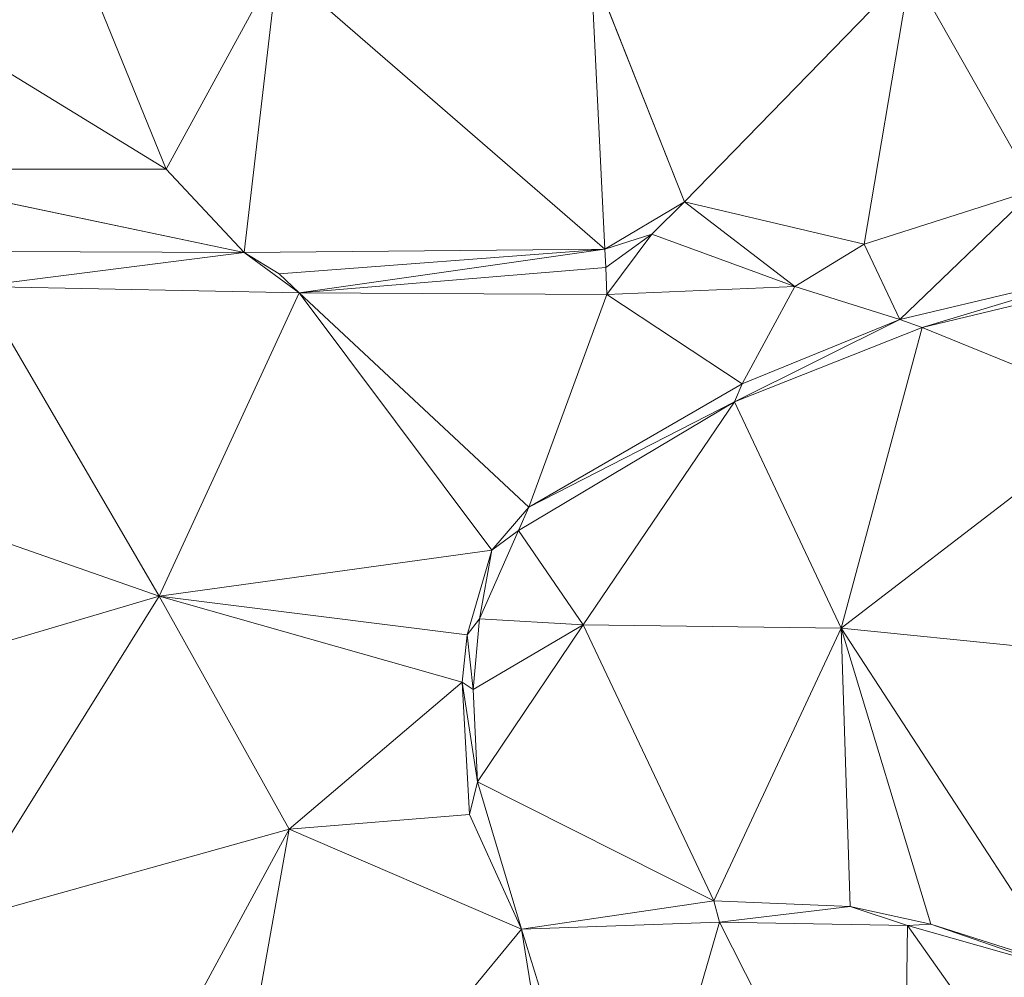
# Model space of a CAD drawing. Units: millimetres. Extents: x 868 to 3368, y 424 to 2232.
# Drawn here: x 995 to 1073, y 1253 to 1329 of the extents above; entities that cross this region are included whole.
import ezdxf

# ---------------------------------------------------------------- set-up
doc = ezdxf.new("R2010")
doc.units = ezdxf.units.MM
doc.layers.add('TER_Prah71_o', color=7, linetype='Continuous', lineweight=0)

msp = doc.modelspace()

# ---------------------------------------------------------------- linework, layer by layer
at = {"layer": 'TER_Prah71_o', "extrusion": (-0.048804, -0.128541, -0.990503)}
for p, q in [((1006.875, 1316.802, 254.336), (995.604, 1344.499, 251.297)), ((1015.609, 1332.835, 251.825), (1006.875, 1316.802, 254.336))]:
    msp.add_line(p, q, dxfattribs=at)
at = {"layer": 'TER_Prah71_o', "extrusion": (-0.195436, -0.185202, -0.963071)}
for p, q in [((995.604, 1344.499, 251.297), (1006.875, 1316.802, 254.336)), ((1006.875, 1316.802, 254.336), (983.48, 1331.152, 256.324))]:
    msp.add_line(p, q, dxfattribs=at)
at = {"layer": 'TER_Prah71_o', "extrusion": (-0.038891, -0.133899, -0.990232)}
for p, q in [((1006.875, 1316.802, 254.336), (1015.609, 1332.835, 251.825)), ((1015.609, 1332.835, 251.825), (1012.991, 1310.263, 254.98)), ((1012.991, 1310.263, 254.98), (1006.875, 1316.802, 254.336))]:
    msp.add_line(p, q, dxfattribs=at)
at = {"layer": 'TER_Prah71_o', "extrusion": (-0.0698, -0.130147, -0.989035)}
for p, q in [((1012.991, 1310.263, 254.98), (1015.609, 1332.835, 251.825)), ((1015.609, 1332.835, 251.825), (1041.317, 1310.536, 252.945)), ((1041.317, 1310.536, 252.945), (1012.991, 1310.263, 254.98))]:
    msp.add_line(p, q, dxfattribs=at)
at = {"layer": 'TER_Prah71_o', "extrusion": (-0.075949, -0.137165, -0.987632)}
for p, q in [((1041.317, 1310.536, 252.945), (1015.609, 1332.835, 251.825)), ((1040.241, 1332.776, 249.939), (1041.317, 1310.536, 252.945))]:
    msp.add_line(p, q, dxfattribs=at)
at = {"layer": 'TER_Prah71_o', "extrusion": (-0.082808, -0.107472, -0.990754)}
for p, q in [((1047.589, 1314.245, 251.335), (1040.241, 1332.776, 249.939)), ((1065.354, 1332.509, 247.869), (1047.589, 1314.245, 251.335))]:
    msp.add_line(p, q, dxfattribs=at)
at = {"layer": 'TER_Prah71_o', "extrusion": (-0.1677, -0.140011, -0.975845)}
for p, q in [((1040.241, 1332.776, 249.939), (1047.589, 1314.245, 251.335)), ((1041.317, 1310.536, 252.945), (1040.241, 1332.776, 249.939)), ((1047.589, 1314.245, 251.335), (1041.317, 1310.536, 252.945))]:
    msp.add_line(p, q, dxfattribs=at)
at = {"layer": 'TER_Prah71_o', "extrusion": (-0.124961, -0.066317, -0.989943)}
for p, q in [((1047.589, 1314.245, 251.335), (1065.354, 1332.509, 247.869)), ((1065.354, 1332.509, 247.869), (1061.694, 1310.909, 249.778)), ((1061.694, 1310.909, 249.778), (1047.589, 1314.245, 251.335))]:
    msp.add_line(p, q, dxfattribs=at)
at = {"layer": 'TER_Prah71_o', "extrusion": (-0.208452, -0.051, -0.976702)}
for p, q in [((1061.694, 1310.909, 249.778), (1065.354, 1332.509, 247.869)), ((1065.354, 1332.509, 247.869), (1075.136, 1315.221, 246.684)), ((1075.136, 1315.221, 246.684), (1061.694, 1310.909, 249.778))]:
    msp.add_line(p, q, dxfattribs=at)
at = {"layer": 'TER_Prah71_o', "extrusion": (-0.208313, -0.050919, -0.976736)}
msp.add_line((1075.136, 1315.221, 246.684), (1065.354, 1332.509, 247.869), dxfattribs=at)
at = {"layer": 'TER_Prah71_o', "extrusion": (-0.131062, -0.076742, -0.988399)}
for p, q in [((983.48, 1331.152, 256.324), (1006.875, 1316.802, 254.336)), ((1006.875, 1316.802, 254.336), (981.875, 1316.802, 257.651))]:
    msp.add_line(p, q, dxfattribs=at)
at = {"layer": 'TER_Prah71_o', "extrusion": (-0.141751, -0.287625, -0.947195)}
for p, q in [((981.875, 1316.802, 257.651), (1012.991, 1310.263, 254.98)), ((1012.991, 1310.263, 254.98), (973.356, 1310.436, 260.859))]:
    msp.add_line(p, q, dxfattribs=at)
at = {"layer": 'TER_Prah71_o', "extrusion": (-0.128364, -0.2154, -0.968053)}
for p, q in [((1012.991, 1310.263, 254.98), (981.875, 1316.802, 257.651)), ((981.875, 1316.802, 257.651), (1006.875, 1316.802, 254.336)), ((1006.875, 1316.802, 254.336), (1012.991, 1310.263, 254.98))]:
    msp.add_line(p, q, dxfattribs=at)
at = {"layer": 'TER_Prah71_o', "extrusion": (-0.208873, -0.04967, -0.976681)}
for p, q in [((1061.694, 1310.909, 249.778), (1075.136, 1315.221, 246.684)), ((1075.136, 1315.221, 246.684), (1064.491, 1304.987, 249.481)), ((1064.491, 1304.987, 249.481), (1061.694, 1310.909, 249.778))]:
    msp.add_line(p, q, dxfattribs=at)
at = {"layer": 'TER_Prah71_o', "extrusion": (-0.146968, -0.115614, -0.982361)}
for p, q in [((1064.491, 1304.987, 249.481), (1075.136, 1315.221, 246.684)), ((1082.874, 1309.378, 246.214), (1064.491, 1304.987, 249.481))]:
    msp.add_line(p, q, dxfattribs=at)
at = {"layer": 'TER_Prah71_o', "extrusion": (-0.33174, 0.157208, -0.93018)}
for p, q in [((1041.317, 1310.536, 252.945), (1047.589, 1314.245, 251.335)), ((1047.589, 1314.245, 251.335), (1045.023, 1311.694, 251.819)), ((1045.023, 1311.694, 251.819), (1041.317, 1310.536, 252.945))]:
    msp.add_line(p, q, dxfattribs=at)
at = {"layer": 'TER_Prah71_o', "extrusion": (-0.13006, -0.056983, -0.989867)}
for p, q in [((1045.023, 1311.694, 251.819), (1047.589, 1314.245, 251.335)), ((1047.589, 1314.245, 251.335), (1056.254, 1307.583, 250.58)), ((1056.254, 1307.583, 250.58), (1045.023, 1311.694, 251.819))]:
    msp.add_line(p, q, dxfattribs=at)
at = {"layer": 'TER_Prah71_o', "extrusion": (-0.119736, -0.043328, -0.99186)}
for p, q in [((1056.254, 1307.583, 250.58), (1047.589, 1314.245, 251.335)), ((1047.589, 1314.245, 251.335), (1061.694, 1310.909, 249.778)), ((1061.694, 1310.909, 249.778), (1056.254, 1307.583, 250.58))]:
    msp.add_line(p, q, dxfattribs=at)
at = {"layer": 'TER_Prah71_o', "extrusion": (-0.110998, -0.271981, -0.95588)}
for p, q in [((1066.258, 1304.374, 251.512), (1100.623, 1312.684, 245.157)), ((1082.2, 1297.889, 251.506), (1066.258, 1304.374, 251.512))]:
    msp.add_line(p, q, dxfattribs=at)
at = {"layer": 'TER_Prah71_o', "extrusion": (0.144634, -0.904658, -0.400844)}
for p, q in [((1100.623, 1312.684, 245.157), (1066.258, 1304.374, 251.512)), ((1066.258, 1304.374, 251.512), (1082.874, 1309.378, 246.214))]:
    msp.add_line(p, q, dxfattribs=at)
at = {"layer": 'TER_Prah71_o', "extrusion": (-0.287899, -0.009773, -0.957611)}
for p, q in [((1041.317, 1310.536, 252.945), (1045.023, 1311.694, 251.819)), ((1045.023, 1311.694, 251.819), (1041.393, 1309.081, 252.937)), ((1041.393, 1309.081, 252.937), (1041.317, 1310.536, 252.945))]:
    msp.add_line(p, q, dxfattribs=at)
at = {"layer": 'TER_Prah71_o', "extrusion": (-0.331202, 0.057136, -0.941829)}
for p, q in [((1041.393, 1309.081, 252.937), (1045.023, 1311.694, 251.819)), ((1045.023, 1311.694, 251.819), (1041.492, 1306.968, 252.774)), ((1041.492, 1306.968, 252.774), (1041.393, 1309.081, 252.937))]:
    msp.add_line(p, q, dxfattribs=at)
at = {"layer": 'TER_Prah71_o', "extrusion": (-0.142604, -0.092586, -0.98544)}
for p, q in [((1041.492, 1306.968, 252.774), (1045.023, 1311.694, 251.819)), ((1045.023, 1311.694, 251.819), (1056.254, 1307.583, 250.58)), ((1056.254, 1307.583, 250.58), (1041.492, 1306.968, 252.774))]:
    msp.add_line(p, q, dxfattribs=at)
at = {"layer": 'TER_Prah71_o', "extrusion": (-0.14586, 0.083144, -0.985805)}
for p, q in [((973.356, 1310.436, 260.859), (1012.991, 1310.263, 254.98)), ((1012.991, 1310.263, 254.98), (992.112, 1307.604, 257.845))]:
    msp.add_line(p, q, dxfattribs=at)
at = {"layer": 'TER_Prah71_o', "extrusion": (-0.06182, -0.400473, -0.914221)}
for p, q in [((1012.991, 1310.263, 254.98), (1041.317, 1310.536, 252.945)), ((1041.317, 1310.536, 252.945), (1015.735, 1308.577, 255.533)), ((1015.735, 1308.577, 255.533), (1012.991, 1310.263, 254.98))]:
    msp.add_line(p, q, dxfattribs=at)
at = {"layer": 'TER_Prah71_o', "extrusion": (-0.108302, 0.108865, -0.988139)}
for p, q in [((1015.735, 1308.577, 255.533), (1041.317, 1310.536, 252.945)), ((1041.317, 1310.536, 252.945), (1017.309, 1307.084, 255.196)), ((1017.309, 1307.084, 255.196), (1015.735, 1308.577, 255.533))]:
    msp.add_line(p, q, dxfattribs=at)
at = {"layer": 'TER_Prah71_o', "extrusion": (-0.093436, 0.000593743, -0.995625)}
for p, q in [((1017.309, 1307.084, 255.196), (1041.317, 1310.536, 252.945)), ((1041.317, 1310.536, 252.945), (1041.393, 1309.081, 252.937)), ((1041.393, 1309.081, 252.937), (1017.309, 1307.084, 255.196))]:
    msp.add_line(p, q, dxfattribs=at)
at = {"layer": 'TER_Prah71_o', "extrusion": (-0.13687, -0.01497, -0.990476)}
for p, q in [((1056.254, 1307.583, 250.58), (1061.694, 1310.909, 249.778)), ((1061.694, 1310.909, 249.778), (1064.491, 1304.987, 249.481)), ((1064.491, 1304.987, 249.481), (1056.254, 1307.583, 250.58))]:
    msp.add_line(p, q, dxfattribs=at)
at = {"layer": 'TER_Prah71_o', "extrusion": (-0.106508, -0.210694, -0.971733)}
for p, q in [((992.112, 1307.604, 257.845), (1012.991, 1310.263, 254.98)), ((1012.991, 1310.263, 254.98), (1017.309, 1307.084, 255.196)), ((1017.309, 1307.084, 255.196), (992.112, 1307.604, 257.845))]:
    msp.add_line(p, q, dxfattribs=at)
at = {"layer": 'TER_Prah71_o', "extrusion": (0.517734, 0.666812, -0.536016)}
for p, q in [((1012.991, 1310.263, 254.98), (1015.735, 1308.577, 255.533)), ((1017.309, 1307.084, 255.196), (1012.991, 1310.263, 254.98)), ((1015.735, 1308.577, 255.533), (1017.309, 1307.084, 255.196))]:
    msp.add_line(p, q, dxfattribs=at)
at = {"layer": 'TER_Prah71_o', "extrusion": (-0.099055, 0.07192, -0.99248)}
for p, q in [((1017.309, 1307.084, 255.196), (1041.393, 1309.081, 252.937)), ((1041.393, 1309.081, 252.937), (1041.492, 1306.968, 252.774)), ((1041.492, 1306.968, 252.774), (1017.309, 1307.084, 255.196))]:
    msp.add_line(p, q, dxfattribs=at)
at = {"layer": 'TER_Prah71_o', "extrusion": (0.145203, -0.90515, -0.399523)}
for p, q in [((1064.491, 1304.987, 249.481), (1082.874, 1309.378, 246.214)), ((1082.874, 1309.378, 246.214), (1066.258, 1304.374, 251.512)), ((1066.258, 1304.374, 251.512), (1064.491, 1304.987, 249.481))]:
    msp.add_line(p, q, dxfattribs=at)
at = {"layer": 'TER_Prah71_o', "extrusion": (-0.106456, -0.155312, -0.982113)}
for p, q in [((992.112, 1307.604, 257.845), (1017.309, 1307.084, 255.196)), ((1006.309, 1283.272, 260.154), (992.112, 1307.604, 257.845)), ((1017.309, 1307.084, 255.196), (1006.309, 1283.272, 260.154))]:
    msp.add_line(p, q, dxfattribs=at)
at = {"layer": 'TER_Prah71_o', "extrusion": (-0.156685, -0.183513, -0.97045)}
for p, q in [((992.112, 1307.604, 257.845), (1006.309, 1283.272, 260.154)), ((1006.309, 1283.272, 260.154), (981.875, 1291.802, 262.486))]:
    msp.add_line(p, q, dxfattribs=at)
at = {"layer": 'TER_Prah71_o', "extrusion": (-0.143635, -0.073126, -0.986925)}
for p, q in [((1041.492, 1306.968, 252.774), (1056.254, 1307.583, 250.58)), ((1056.254, 1307.583, 250.58), (1052.12, 1299.953, 251.747)), ((1052.12, 1299.953, 251.747), (1041.492, 1306.968, 252.774))]:
    msp.add_line(p, q, dxfattribs=at)
at = {"layer": 'TER_Prah71_o', "extrusion": (-0.152948, -0.067923, -0.985897)}
for p, q in [((1052.12, 1299.953, 251.747), (1056.254, 1307.583, 250.58)), ((1056.254, 1307.583, 250.58), (1064.491, 1304.987, 249.481)), ((1064.491, 1304.987, 249.481), (1052.12, 1299.953, 251.747))]:
    msp.add_line(p, q, dxfattribs=at)
at = {"layer": 'TER_Prah71_o', "extrusion": (-0.145779, -0.136672, -0.979831)}
for p, q in [((1006.309, 1283.272, 260.154), (1017.309, 1307.084, 255.196)), ((1017.309, 1307.084, 255.196), (1032.457, 1286.876, 255.761)), ((1032.457, 1286.876, 255.761), (1006.309, 1283.272, 260.154))]:
    msp.add_line(p, q, dxfattribs=at)
at = {"layer": 'TER_Prah71_o', "extrusion": (-0.0996, -0.10539, -0.98943)}
for p, q in [((1035.347, 1290.253, 255.173), (1017.309, 1307.084, 255.196)), ((1017.309, 1307.084, 255.196), (1041.492, 1306.968, 252.774)), ((1041.492, 1306.968, 252.774), (1035.347, 1290.253, 255.173))]:
    msp.add_line(p, q, dxfattribs=at)
at = {"layer": 'TER_Prah71_o', "extrusion": (-0.090255, -0.095372, -0.991342)}
for p, q in [((1017.309, 1307.084, 255.196), (1035.347, 1290.253, 255.173)), ((1032.457, 1286.876, 255.761), (1017.309, 1307.084, 255.196)), ((1035.347, 1290.253, 255.173), (1032.457, 1286.876, 255.761))]:
    msp.add_line(p, q, dxfattribs=at)
at = {"layer": 'TER_Prah71_o', "extrusion": (-0.151644, -0.085582, -0.984723)}
for p, q in [((1035.347, 1290.253, 255.173), (1041.492, 1306.968, 252.774)), ((1041.492, 1306.968, 252.774), (1052.12, 1299.953, 251.747)), ((1052.12, 1299.953, 251.747), (1035.347, 1290.253, 255.173))]:
    msp.add_line(p, q, dxfattribs=at)
at = {"layer": 'TER_Prah71_o', "extrusion": (0.253713, -0.839659, -0.480211)}
for p, q in [((1064.491, 1304.987, 249.481), (1051.515, 1298.528, 253.919)), ((1052.12, 1299.953, 251.747), (1064.491, 1304.987, 249.481)), ((1051.515, 1298.528, 253.919), (1052.12, 1299.953, 251.747))]:
    msp.add_line(p, q, dxfattribs=at)
at = {"layer": 'TER_Prah71_o', "extrusion": (0.255774, -0.841193, -0.476418)}
for p, q in [((1051.515, 1298.528, 253.919), (1064.491, 1304.987, 249.481)), ((1064.491, 1304.987, 249.481), (1066.258, 1304.374, 251.512)), ((1066.258, 1304.374, 251.512), (1051.515, 1298.528, 253.919))]:
    msp.add_line(p, q, dxfattribs=at)
at = {"layer": 'TER_Prah71_o', "extrusion": (-0.07493, -0.212207, -0.974348)}
for p, q in [((1051.515, 1298.528, 253.919), (1066.258, 1304.374, 251.512)), ((1066.258, 1304.374, 251.512), (1059.884, 1280.747, 257.148)), ((1059.884, 1280.747, 257.148), (1051.515, 1298.528, 253.919))]:
    msp.add_line(p, q, dxfattribs=at)
at = {"layer": 'TER_Prah71_o', "extrusion": (-0.085506, -0.209297, -0.974107)}
for p, q in [((1059.884, 1280.747, 257.148), (1066.258, 1304.374, 251.512)), ((1066.258, 1304.374, 251.512), (1082.2, 1297.889, 251.506)), ((1082.2, 1297.889, 251.506), (1059.884, 1280.747, 257.148))]:
    msp.add_line(p, q, dxfattribs=at)
at = {"layer": 'TER_Prah71_o', "extrusion": (0.384988, -0.817202, -0.428911)}
for p, q in [((1035.347, 1290.253, 255.173), (1052.12, 1299.953, 251.747)), ((1052.12, 1299.953, 251.747), (1051.515, 1298.528, 253.919)), ((1051.515, 1298.528, 253.919), (1035.347, 1290.253, 255.173))]:
    msp.add_line(p, q, dxfattribs=at)
at = {"layer": 'TER_Prah71_o', "extrusion": (-0.06188, -0.190213, -0.979791)}
for p, q in [((1034.543, 1288.416, 256.954), (1051.515, 1298.528, 253.919)), ((1051.515, 1298.528, 253.919), (1039.626, 1281.019, 258.069)), ((1039.626, 1281.019, 258.069), (1034.543, 1288.416, 256.954))]:
    msp.add_line(p, q, dxfattribs=at)
at = {"layer": 'TER_Prah71_o', "extrusion": (0.32565, -0.727739, -0.603612)}
for p, q in [((1051.515, 1298.528, 253.919), (1034.543, 1288.416, 256.954)), ((1035.347, 1290.253, 255.173), (1051.515, 1298.528, 253.919)), ((1034.543, 1288.416, 256.954), (1035.347, 1290.253, 255.173))]:
    msp.add_line(p, q, dxfattribs=at)
at = {"layer": 'TER_Prah71_o', "extrusion": (-0.047178, -0.199931, -0.978673)}
for p, q in [((1039.626, 1281.019, 258.069), (1051.515, 1298.528, 253.919)), ((1051.515, 1298.528, 253.919), (1059.884, 1280.747, 257.148)), ((1059.884, 1280.747, 257.148), (1039.626, 1281.019, 258.069))]:
    msp.add_line(p, q, dxfattribs=at)
at = {"layer": 'TER_Prah71_o', "extrusion": (-0.100903, -0.190064, -0.976573)}
for p, q in [((1059.884, 1280.747, 257.148), (1082.2, 1297.889, 251.506)), ((1101.61, 1276.522, 253.659), (1059.884, 1280.747, 257.148))]:
    msp.add_line(p, q, dxfattribs=at)
at = {"layer": 'TER_Prah71_o', "extrusion": (-0.150396, -0.164287, -0.97488)}
for p, q in [((981.875, 1291.802, 262.486), (1006.309, 1283.272, 260.154)), ((1006.309, 1283.272, 260.154), (987.694, 1277.752, 263.956))]:
    msp.add_line(p, q, dxfattribs=at)
at = {"layer": 'TER_Prah71_o', "extrusion": (0.678259, -0.642528, -0.356543)}
for p, q in [((1032.457, 1286.876, 255.761), (1035.347, 1290.253, 255.173)), ((1035.347, 1290.253, 255.173), (1034.543, 1288.416, 256.954)), ((1034.543, 1288.416, 256.954), (1032.457, 1286.876, 255.761))]:
    msp.add_line(p, q, dxfattribs=at)
at = {"layer": 'TER_Prah71_o', "extrusion": (0.648613, -0.358427, -0.67144)}
for p, q in [((1034.543, 1288.416, 256.954), (1031.487, 1281.479, 257.705)), ((1032.457, 1286.876, 255.761), (1034.543, 1288.416, 256.954)), ((1031.487, 1281.479, 257.705), (1032.457, 1286.876, 255.761))]:
    msp.add_line(p, q, dxfattribs=at)
at = {"layer": 'TER_Prah71_o', "extrusion": (0.03735, -0.123805, -0.991603)}
for p, q in [((1031.487, 1281.479, 257.705), (1034.543, 1288.416, 256.954)), ((1034.543, 1288.416, 256.954), (1039.626, 1281.019, 258.069)), ((1039.626, 1281.019, 258.069), (1031.487, 1281.479, 257.705))]:
    msp.add_line(p, q, dxfattribs=at)
at = {"layer": 'TER_Prah71_o', "extrusion": (-0.160916, -0.034804, -0.986354)}
for p, q in [((1006.309, 1283.272, 260.154), (1032.457, 1286.876, 255.761)), ((1032.457, 1286.876, 255.761), (1030.508, 1280.215, 256.314)), ((1030.508, 1280.215, 256.314), (1006.309, 1283.272, 260.154))]:
    msp.add_line(p, q, dxfattribs=at)
at = {"layer": 'TER_Prah71_o', "extrusion": (0.886534, -0.289369, -0.361002)}
for p, q in [((1030.508, 1280.215, 256.314), (1032.457, 1286.876, 255.761)), ((1032.457, 1286.876, 255.761), (1031.487, 1281.479, 257.705)), ((1031.487, 1281.479, 257.705), (1030.508, 1280.215, 256.314))]:
    msp.add_line(p, q, dxfattribs=at)
at = {"layer": 'TER_Prah71_o', "extrusion": (-0.173099, -0.091687, -0.980628)}
for p, q in [((987.694, 1277.752, 263.956), (1006.309, 1283.272, 260.154)), ((1006.309, 1283.272, 260.154), (990.332, 1257.627, 265.372))]:
    msp.add_line(p, q, dxfattribs=at)
at = {"layer": 'TER_Prah71_o', "extrusion": (-0.132009, -0.118013, -0.984198)}
for p, q in [((990.332, 1257.627, 265.372), (1006.309, 1283.272, 260.154)), ((1006.309, 1283.272, 260.154), (1016.532, 1264.948, 260.98)), ((1016.532, 1264.948, 260.98), (990.332, 1257.627, 265.372))]:
    msp.add_line(p, q, dxfattribs=at)
at = {"layer": 'TER_Prah71_o', "extrusion": (-0.17241, -0.140139, -0.975006)}
for p, q in [((1016.532, 1264.948, 260.98), (1006.309, 1283.272, 260.154)), ((1006.309, 1283.272, 260.154), (1030.111, 1276.51, 256.917)), ((1030.111, 1276.51, 256.917), (1016.532, 1264.948, 260.98))]:
    msp.add_line(p, q, dxfattribs=at)
at = {"layer": 'TER_Prah71_o', "extrusion": (-0.172428, -0.140207, -0.974993)}
for p, q in [((1006.309, 1283.272, 260.154), (1030.508, 1280.215, 256.314)), ((1030.111, 1276.51, 256.917), (1006.309, 1283.272, 260.154)), ((1030.508, 1280.215, 256.314), (1030.111, 1276.51, 256.917))]:
    msp.add_line(p, q, dxfattribs=at)
at = {"layer": 'TER_Prah71_o', "extrusion": (0.87257, -0.17317, -0.456764)}
for p, q in [((1030.508, 1280.215, 256.314), (1031.487, 1281.479, 257.705)), ((1031.487, 1281.479, 257.705), (1030.969, 1275.92, 258.823)), ((1030.969, 1275.92, 258.823), (1030.508, 1280.215, 256.314))]:
    msp.add_line(p, q, dxfattribs=at)
at = {"layer": 'TER_Prah71_o', "extrusion": (0.032493, -0.199973, -0.979263)}
for p, q in [((1030.969, 1275.92, 258.823), (1031.487, 1281.479, 257.705)), ((1039.626, 1281.019, 258.069), (1030.969, 1275.92, 258.823)), ((1031.487, 1281.479, 257.705), (1039.626, 1281.019, 258.069))]:
    msp.add_line(p, q, dxfattribs=at)
at = {"layer": 'TER_Prah71_o', "extrusion": (0.029352, -0.194807, -0.980402)}
for p, q in [((1030.969, 1275.92, 258.823), (1039.626, 1281.019, 258.069)), ((1039.626, 1281.019, 258.069), (1031.317, 1268.67, 260.274)), ((1031.317, 1268.67, 260.274), (1030.969, 1275.92, 258.823))]:
    msp.add_line(p, q, dxfattribs=at)
at = {"layer": 'TER_Prah71_o', "extrusion": (0.027098, -0.193354, -0.980755)}
for p, q in [((1031.317, 1268.67, 260.274), (1039.626, 1281.019, 258.069)), ((1039.626, 1281.019, 258.069), (1049.885, 1259.332, 262.628)), ((1049.885, 1259.332, 262.628), (1031.317, 1268.67, 260.274))]:
    msp.add_line(p, q, dxfattribs=at)
at = {"layer": 'TER_Prah71_o', "extrusion": (-0.047272, -0.226858, -0.97278)}
for p, q in [((1049.885, 1259.332, 262.628), (1039.626, 1281.019, 258.069)), ((1039.626, 1281.019, 258.069), (1059.884, 1280.747, 257.148)), ((1059.884, 1280.747, 257.148), (1049.885, 1259.332, 262.628))]:
    msp.add_line(p, q, dxfattribs=at)
at = {"layer": 'TER_Prah71_o', "extrusion": (0.878701, -0.166943, -0.447231)}
for p, q in [((1030.111, 1276.51, 256.917), (1030.508, 1280.215, 256.314)), ((1030.508, 1280.215, 256.314), (1030.969, 1275.92, 258.823)), ((1030.969, 1275.92, 258.823), (1030.111, 1276.51, 256.917))]:
    msp.add_line(p, q, dxfattribs=at)
at = {"layer": 'TER_Prah71_o', "extrusion": (-0.019222, -0.239429, -0.970724)}
for p, q in [((1049.885, 1259.332, 262.628), (1059.884, 1280.747, 257.148)), ((1059.884, 1280.747, 257.148), (1060.602, 1258.873, 262.529)), ((1060.602, 1258.873, 262.529), (1049.885, 1259.332, 262.628))]:
    msp.add_line(p, q, dxfattribs=at)
at = {"layer": 'TER_Prah71_o', "extrusion": (-0.052022, -0.240164, -0.969337)}
for p, q in [((1060.602, 1258.873, 262.529), (1059.884, 1280.747, 257.148)), ((1059.884, 1280.747, 257.148), (1066.936, 1257.501, 262.529)), ((1066.936, 1257.501, 262.529), (1060.602, 1258.873, 262.529))]:
    msp.add_line(p, q, dxfattribs=at)
at = {"layer": 'TER_Prah71_o', "extrusion": (-0.106884, -0.263989, -0.958585)}
for p, q in [((1077.165, 1254.211, 262.529), (1059.884, 1280.747, 257.148)), ((1059.884, 1280.747, 257.148), (1101.61, 1276.522, 253.659))]:
    msp.add_line(p, q, dxfattribs=at)
at = {"layer": 'TER_Prah71_o', "extrusion": (-0.079661, -0.247675, -0.965563)}
for p, q in [((1066.936, 1257.501, 262.529), (1059.884, 1280.747, 257.148)), ((1059.884, 1280.747, 257.148), (1077.165, 1254.211, 262.529)), ((1077.165, 1254.211, 262.529), (1066.936, 1257.501, 262.529))]:
    msp.add_line(p, q, dxfattribs=at)
at = {"layer": 'TER_Prah71_o', "extrusion": (-0.078025, -0.247715, -0.965686)}
for p, q in [((1016.532, 1264.948, 260.98), (1030.111, 1276.51, 256.917)), ((1030.111, 1276.51, 256.917), (1030.684, 1266.108, 259.539)), ((1030.684, 1266.108, 259.539), (1016.532, 1264.948, 260.98))]:
    msp.add_line(p, q, dxfattribs=at)
at = {"layer": 'TER_Prah71_o', "extrusion": (0.869811, -0.075007, -0.487651)}
for p, q in [((1030.111, 1276.51, 256.917), (1031.317, 1268.67, 260.274)), ((1030.684, 1266.108, 259.539), (1030.111, 1276.51, 256.917)), ((1031.317, 1268.67, 260.274), (1030.684, 1266.108, 259.539))]:
    msp.add_line(p, q, dxfattribs=at)
at = {"layer": 'TER_Prah71_o', "extrusion": (0.906341, -0.040671, -0.420586)}
for p, q in [((1030.111, 1276.51, 256.917), (1030.969, 1275.92, 258.823)), ((1031.317, 1268.67, 260.274), (1030.111, 1276.51, 256.917)), ((1030.969, 1275.92, 258.823), (1031.317, 1268.67, 260.274))]:
    msp.add_line(p, q, dxfattribs=at)
at = {"layer": 'TER_Prah71_o', "extrusion": (0.629415, 0.066598, -0.774211)}
for p, q in [((1030.684, 1266.108, 259.539), (1031.317, 1268.67, 260.274)), ((1031.317, 1268.67, 260.274), (1034.779, 1257.097, 262.093)), ((1034.779, 1257.097, 262.093), (1030.684, 1266.108, 259.539))]:
    msp.add_line(p, q, dxfattribs=at)
at = {"layer": 'TER_Prah71_o', "extrusion": (0.055553, -0.138791, -0.988762)}
for p, q in [((1034.779, 1257.097, 262.093), (1031.317, 1268.67, 260.274)), ((1031.317, 1268.67, 260.274), (1049.885, 1259.332, 262.628)), ((1049.885, 1259.332, 262.628), (1034.779, 1257.097, 262.093))]:
    msp.add_line(p, q, dxfattribs=at)
at = {"layer": 'TER_Prah71_o', "extrusion": (-0.072021, -0.302142, -0.950538)}
for p, q in [((1016.532, 1264.948, 260.98), (1030.684, 1266.108, 259.539)), ((1030.684, 1266.108, 259.539), (1034.779, 1257.097, 262.093)), ((1034.779, 1257.097, 262.093), (1016.532, 1264.948, 260.98))]:
    msp.add_line(p, q, dxfattribs=at)
at = {"layer": 'TER_Prah71_o', "extrusion": (-0.037279, -0.412602, -0.910148)}
for p, q in [((990.332, 1257.627, 265.372), (1016.532, 1264.948, 260.98)), ((1016.532, 1264.948, 260.98), (998.73, 1232.158, 276.574))]:
    msp.add_line(p, q, dxfattribs=at)
at = {"layer": 'TER_Prah71_o', "extrusion": (-0.159612, -0.351967, -0.922303)}
for p, q in [((998.73, 1232.158, 276.574), (1016.532, 1264.948, 260.98)), ((1016.532, 1264.948, 260.98), (1009.643, 1226.63, 276.795))]:
    msp.add_line(p, q, dxfattribs=at)
at = {"layer": 'TER_Prah71_o', "extrusion": (-0.1002, -0.364147, -0.925936)}
for p, q in [((1009.643, 1226.63, 276.795), (1016.532, 1264.948, 260.98)), ((1016.532, 1264.948, 260.98), (1034.779, 1257.097, 262.093)), ((1034.779, 1257.097, 262.093), (1009.643, 1226.63, 276.795))]:
    msp.add_line(p, q, dxfattribs=at)
at = {"layer": 'TER_Prah71_o', "extrusion": (0.136935, -0.779071, -0.611799)}
for p, q in [((1034.779, 1257.097, 262.093), (1049.885, 1259.332, 262.628)), ((1049.885, 1259.332, 262.628), (1050.336, 1257.653, 264.867)), ((1050.336, 1257.653, 264.867), (1034.779, 1257.097, 262.093))]:
    msp.add_line(p, q, dxfattribs=at)
at = {"layer": 'TER_Prah71_o', "extrusion": (-0.039892, -0.803246, -0.59431)}
for p, q in [((1050.336, 1257.653, 264.867), (1049.885, 1259.332, 262.628)), ((1049.885, 1259.332, 262.628), (1060.602, 1258.873, 262.529)), ((1060.602, 1258.873, 262.529), (1050.336, 1257.653, 264.867))]:
    msp.add_line(p, q, dxfattribs=at)
at = {"layer": 'TER_Prah71_o', "extrusion": (-0.029677, -0.826784, -0.561737)}
for p, q in [((1050.336, 1257.653, 264.867), (1060.602, 1258.873, 262.529)), ((1060.602, 1258.873, 262.529), (1065.114, 1257.395, 264.466)), ((1065.114, 1257.395, 264.466), (1050.336, 1257.653, 264.867))]:
    msp.add_line(p, q, dxfattribs=at)
at = {"layer": 'TER_Prah71_o', "extrusion": (-0.205252, -0.947568, -0.24492)}
for p, q in [((1065.114, 1257.395, 264.466), (1060.602, 1258.873, 262.529)), ((1060.602, 1258.873, 262.529), (1066.936, 1257.501, 262.529)), ((1066.936, 1257.501, 262.529), (1065.114, 1257.395, 264.466))]:
    msp.add_line(p, q, dxfattribs=at)
at = {"layer": 'TER_Prah71_o', "extrusion": (-0.224652, -0.266895, -0.937176)}
for p, q in [((1009.643, 1226.63, 276.795), (1034.779, 1257.097, 262.093)), ((1034.779, 1257.097, 262.093), (1039.147, 1230.361, 268.66))]:
    msp.add_line(p, q, dxfattribs=at)
at = {"layer": 'TER_Prah71_o', "extrusion": (0.178273, -0.109122, -0.977912)}
for p, q in [((1034.779, 1257.097, 262.093), (1050.336, 1257.653, 264.867)), ((1042.751, 1231.559, 266.396), (1034.779, 1257.097, 262.093)), ((1050.336, 1257.653, 264.867), (1042.751, 1231.559, 266.396))]:
    msp.add_line(p, q, dxfattribs=at)
at = {"layer": 'TER_Prah71_o', "extrusion": (-0.44163, -0.281404, -0.851924)}
for p, q in [((1039.147, 1230.361, 268.66), (1034.779, 1257.097, 262.093)), ((1034.779, 1257.097, 262.093), (1042.751, 1231.559, 266.396))]:
    msp.add_line(p, q, dxfattribs=at)
at = {"layer": 'TER_Prah71_o', "extrusion": (0.083361, -0.082423, -0.993105)}
for p, q in [((1042.751, 1231.559, 266.396), (1050.336, 1257.653, 264.867)), ((1050.336, 1257.653, 264.867), (1064.703, 1229.374, 268.42))]:
    msp.add_line(p, q, dxfattribs=at)
at = {"layer": 'TER_Prah71_o', "extrusion": (-0.02929, -0.139243, -0.989825)}
for p, q in [((1050.336, 1257.653, 264.867), (1065.114, 1257.395, 264.466)), ((1064.703, 1229.374, 268.42), (1050.336, 1257.653, 264.867)), ((1065.114, 1257.395, 264.466), (1064.703, 1229.374, 268.42))]:
    msp.add_line(p, q, dxfattribs=at)
at = {"layer": 'TER_Prah71_o', "extrusion": (-0.036274, -0.139111, -0.989612)}
for p, q in [((1064.703, 1229.374, 268.42), (1065.114, 1257.395, 264.466)), ((1065.114, 1257.395, 264.466), (1078.237, 1238.785, 266.601))]:
    msp.add_line(p, q, dxfattribs=at)
at = {"layer": 'TER_Prah71_o', "extrusion": (-0.262429, -0.918079, -0.29709)}
for p, q in [((1065.114, 1257.395, 264.466), (1066.936, 1257.501, 262.529)), ((1077.012, 1253.994, 264.466), (1065.114, 1257.395, 264.466)), ((1066.936, 1257.501, 262.529), (1077.012, 1253.994, 264.466))]:
    msp.add_line(p, q, dxfattribs=at)
at = {"layer": 'TER_Prah71_o', "extrusion": (-0.040621, -0.142107, -0.989017)}
for p, q in [((1078.237, 1238.785, 266.601), (1065.114, 1257.395, 264.466)), ((1065.114, 1257.395, 264.466), (1077.012, 1253.994, 264.466))]:
    msp.add_line(p, q, dxfattribs=at)
at = {"layer": 'TER_Prah71_o', "extrusion": (-0.3036, -0.943927, -0.129728)}
for p, q in [((1077.012, 1253.994, 264.466), (1066.936, 1257.501, 262.529)), ((1066.936, 1257.501, 262.529), (1077.165, 1254.211, 262.529))]:
    msp.add_line(p, q, dxfattribs=at)

doc.saveas('drawing.dxf')
